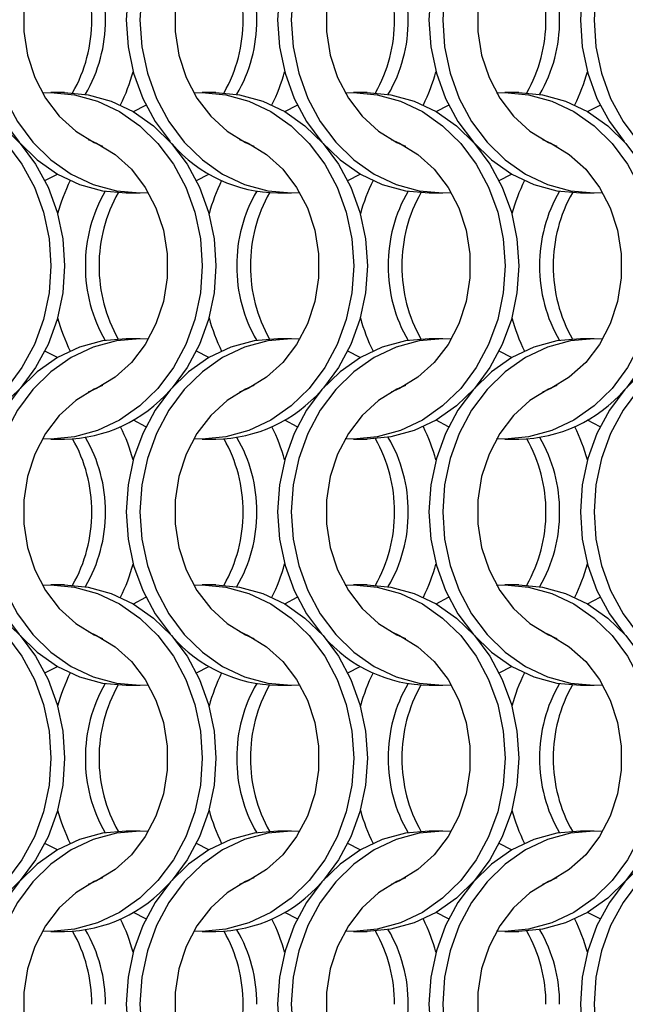
# Model space of a CAD drawing. Units: millimetres. Extents: x 82 to 3113, y 47 to 1963.
# Drawn here: x 1064 to 1114, y 1044 to 1124 of the extents above; entities that cross this region are included whole.
import ezdxf

# ---------------------------------------------------------------- set-up
doc = ezdxf.new("R2010")
doc.units = ezdxf.units.MM
doc.header["$LTSCALE"] = 7.5

msp = doc.modelspace()

# ---------------------------------------------------------------- linework, layer by layer
at = {"color": 7, "linetype": 'Continuous', "lineweight": 25}
for p, q in [((1068.051, 1117.814), (1066.936, 1117.814)), ((1080.351, 1117.814), (1079.236, 1117.814)), ((1092.651, 1117.814), (1091.536, 1117.814)), ((1104.951, 1117.814), (1103.836, 1117.814)), ((1073.075, 1109.664), (1074.19, 1109.664)), ((1085.375, 1109.664), (1086.49, 1109.664)), ((1097.675, 1109.664), (1098.79, 1109.664)), ((1109.975, 1109.664), (1111.09, 1109.664)), ((1074.19, 1097.814), (1073.075, 1097.814)), ((1086.49, 1097.814), (1085.375, 1097.814)), ((1098.79, 1097.814), (1097.675, 1097.814)), ((1111.09, 1097.814), (1109.975, 1097.814)), ((1066.936, 1089.664), (1068.051, 1089.664)), ((1079.236, 1089.664), (1080.351, 1089.664)), ((1091.536, 1089.664), (1092.651, 1089.664)), ((1103.836, 1089.664), (1104.951, 1089.664)), ((1068.051, 1077.814), (1066.936, 1077.814)), ((1080.351, 1077.814), (1079.236, 1077.814)), ((1092.651, 1077.814), (1091.536, 1077.814)), ((1104.951, 1077.814), (1103.836, 1077.814)), ((1073.075, 1069.664), (1074.19, 1069.664)), ((1085.375, 1069.664), (1086.49, 1069.664)), ((1097.675, 1069.664), (1098.79, 1069.664)), ((1109.975, 1069.664), (1111.09, 1069.664)), ((1074.19, 1057.814), (1073.075, 1057.814)), ((1086.49, 1057.814), (1085.375, 1057.814)), ((1098.79, 1057.814), (1097.675, 1057.814)), ((1111.09, 1057.814), (1109.975, 1057.814)), ((1066.936, 1049.664), (1068.051, 1049.664)), ((1079.236, 1049.664), (1080.351, 1049.664)), ((1091.536, 1049.664), (1092.651, 1049.664)), ((1103.836, 1049.664), (1104.951, 1049.664))]:
    msp.add_line(p, q, dxfattribs=at)
at = {"color": 7, "linetype": 'Continuous', "lineweight": 25, "flags": 128}
for points in [[(1073.075, 1137.814), (1071.15, 1137.641), (1069.271, 1137.125), (1067.487, 1136.28), (1065.84, 1135.126), (1064.371, 1133.691), (1063.116, 1132.012), (1062.107, 1130.129), (1061.367, 1128.088), (1060.917, 1125.941), (1060.765, 1123.739), (1060.917, 1121.537), (1061.367, 1119.389), (1062.107, 1117.349), (1063.116, 1115.466), (1064.371, 1113.786), (1065.84, 1112.352), (1067.487, 1111.198), (1069.271, 1110.353), (1071.15, 1109.837), (1073.075, 1109.664)], [(1074.873, 1137.792), (1074.19, 1137.814), (1072.265, 1137.641), (1070.386, 1137.125), (1068.602, 1136.28), (1066.955, 1135.126), (1065.486, 1133.691), (1064.231, 1132.012), (1063.222, 1130.129), (1062.483, 1128.088), (1062.032, 1125.941), (1061.88, 1123.739), (1062.032, 1121.537), (1062.483, 1119.389), (1063.222, 1117.349), (1064.231, 1115.466), (1065.486, 1113.786), (1066.955, 1112.352), (1068.602, 1111.198), (1070.386, 1110.353), (1072.265, 1109.837), (1074.19, 1109.664), (1074.873, 1109.685)], [(1085.375, 1137.814), (1083.45, 1137.641), (1081.571, 1137.125), (1079.787, 1136.28), (1078.139, 1135.126), (1076.671, 1133.691), (1075.416, 1132.012), (1074.407, 1130.129), (1073.668, 1128.088), (1073.217, 1125.941), (1073.065, 1123.739), (1073.217, 1121.537), (1073.668, 1119.389), (1074.407, 1117.349), (1075.416, 1115.466), (1076.629, 1113.834)], [(1087.173, 1137.792), (1086.49, 1137.814), (1084.565, 1137.641), (1082.686, 1137.125), (1080.902, 1136.28), (1079.255, 1135.126), (1077.786, 1133.691), (1076.531, 1132.012), (1075.522, 1130.129), (1074.783, 1128.088), (1074.332, 1125.941), (1074.18, 1123.739), (1074.332, 1121.537), (1074.783, 1119.389), (1075.522, 1117.349), (1076.531, 1115.466), (1077.786, 1113.786), (1079.255, 1112.352), (1080.902, 1111.198), (1082.686, 1110.353), (1084.565, 1109.837), (1086.49, 1109.664), (1087.173, 1109.685)], [(1097.675, 1137.814), (1095.75, 1137.641), (1093.871, 1137.125), (1092.087, 1136.28), (1090.439, 1135.126), (1088.971, 1133.691), (1087.716, 1132.012), (1086.707, 1130.129), (1085.968, 1128.088), (1085.517, 1125.941), (1085.365, 1123.739), (1085.517, 1121.537), (1085.968, 1119.389), (1086.707, 1117.349), (1087.716, 1115.466), (1088.971, 1113.786), (1090.439, 1112.352), (1092.087, 1111.198), (1093.871, 1110.353), (1095.75, 1109.837), (1097.675, 1109.664)], [(1099.473, 1137.792), (1098.79, 1137.814), (1096.865, 1137.641), (1094.986, 1137.125), (1093.202, 1136.28), (1091.555, 1135.126), (1090.086, 1133.691), (1088.831, 1132.012), (1087.822, 1130.129), (1087.083, 1128.088), (1086.632, 1125.941), (1086.48, 1123.739), (1086.632, 1121.537), (1087.083, 1119.389), (1087.822, 1117.349), (1088.831, 1115.466), (1090.086, 1113.786), (1091.555, 1112.352), (1093.202, 1111.198), (1094.986, 1110.353), (1096.865, 1109.837), (1098.79, 1109.664), (1099.473, 1109.685)], [(1109.975, 1137.814), (1108.05, 1137.641), (1106.171, 1137.125), (1104.387, 1136.28), (1102.739, 1135.126), (1101.271, 1133.691), (1100.016, 1132.012), (1099.007, 1130.129), (1098.268, 1128.088), (1097.817, 1125.941), (1097.665, 1123.739), (1097.817, 1121.537), (1098.268, 1119.389), (1099.007, 1117.349), (1100.016, 1115.466), (1101.271, 1113.786), (1102.739, 1112.352), (1104.387, 1111.198), (1106.171, 1110.353), (1108.05, 1109.837), (1109.975, 1109.664)], [(1111.773, 1137.792), (1111.09, 1137.814), (1109.165, 1137.641), (1107.286, 1137.125), (1105.502, 1136.28), (1103.855, 1135.126), (1102.386, 1133.691), (1101.131, 1132.012), (1100.122, 1130.129), (1099.383, 1128.088), (1098.932, 1125.941), (1098.78, 1123.739), (1098.932, 1121.537), (1099.383, 1119.389), (1100.122, 1117.349), (1101.131, 1115.466), (1102.386, 1113.786), (1103.855, 1112.352), (1105.502, 1111.198), (1107.286, 1110.353), (1109.165, 1109.837), (1111.09, 1109.664), (1111.773, 1109.685)], [(1122.275, 1137.814), (1120.349, 1137.641), (1118.471, 1137.125), (1116.687, 1136.28), (1115.04, 1135.126), (1113.571, 1133.691), (1112.316, 1132.012), (1111.307, 1130.129), (1110.567, 1128.088), (1110.117, 1125.941), (1109.965, 1123.739), (1110.117, 1121.537), (1110.567, 1119.389), (1111.307, 1117.349), (1112.316, 1115.466), (1113.529, 1113.834)], [(1124.073, 1137.792), (1123.39, 1137.814), (1121.465, 1137.641), (1119.586, 1137.125), (1117.802, 1136.28), (1116.155, 1135.126), (1114.686, 1133.691), (1113.431, 1132.012), (1112.422, 1130.129), (1111.683, 1128.088), (1111.232, 1125.941), (1111.08, 1123.739), (1111.232, 1121.537), (1111.683, 1119.389), (1112.422, 1117.349), (1113.431, 1115.466), (1114.686, 1113.786), (1116.155, 1112.352), (1117.802, 1111.198), (1119.586, 1110.353), (1121.465, 1109.837), (1123.39, 1109.664), (1124.073, 1109.685)], [(1071.148, 1134.016), (1070.461, 1133.716), (1068.963, 1132.794), (1067.632, 1131.581), (1066.513, 1130.116), (1065.64, 1128.446), (1065.043, 1126.625), (1064.739, 1124.711), (1064.739, 1122.766), (1065.043, 1120.852), (1065.64, 1119.031), (1066.513, 1117.361), (1067.632, 1115.896), (1068.963, 1114.684), (1070.461, 1113.762), (1071.148, 1113.462)], [(1083.448, 1134.016), (1082.761, 1133.716), (1081.263, 1132.794), (1079.932, 1131.581), (1078.813, 1130.116), (1077.941, 1128.446), (1077.343, 1126.625), (1077.039, 1124.711), (1077.039, 1122.766), (1077.343, 1120.852), (1077.941, 1119.031), (1078.813, 1117.361), (1079.932, 1115.896), (1081.263, 1114.684), (1082.761, 1113.762), (1083.448, 1113.462)], [(1095.748, 1134.016), (1095.061, 1133.716), (1093.563, 1132.794), (1092.232, 1131.581), (1091.113, 1130.116), (1090.24, 1128.446), (1089.643, 1126.625), (1089.339, 1124.711), (1089.339, 1122.766), (1089.643, 1120.852), (1090.24, 1119.031), (1091.113, 1117.361), (1092.232, 1115.896), (1093.563, 1114.684), (1095.061, 1113.762), (1095.748, 1113.462)], [(1108.048, 1134.016), (1107.361, 1133.716), (1105.863, 1132.794), (1104.532, 1131.581), (1103.413, 1130.116), (1102.54, 1128.446), (1101.943, 1126.625), (1101.639, 1124.711), (1101.639, 1122.766), (1101.943, 1120.852), (1102.54, 1119.031), (1103.413, 1117.361), (1104.532, 1115.896), (1105.863, 1114.684), (1107.361, 1113.762), (1108.048, 1113.462)], [(1053.953, 1117.792), (1054.636, 1117.814), (1056.562, 1117.641), (1058.44, 1117.125), (1060.225, 1116.28), (1061.872, 1115.126), (1063.341, 1113.691), (1064.595, 1112.012), (1065.604, 1110.129), (1066.344, 1108.088), (1066.795, 1105.941), (1066.946, 1103.739), (1066.795, 1101.537), (1066.344, 1099.389), (1065.604, 1097.349), (1064.595, 1095.466), (1063.341, 1093.786), (1061.872, 1092.352), (1060.225, 1091.198), (1058.44, 1090.353), (1056.562, 1089.837), (1054.636, 1089.664), (1053.953, 1089.685)], [(1055.751, 1117.814), (1057.677, 1117.641), (1059.555, 1117.125), (1061.34, 1116.28), (1062.987, 1115.126), (1064.456, 1113.691), (1065.71, 1112.012), (1066.72, 1110.129), (1067.459, 1108.088), (1067.91, 1105.941), (1068.061, 1103.739), (1067.91, 1101.537), (1067.459, 1099.389), (1066.72, 1097.349), (1065.71, 1095.466), (1064.456, 1093.786), (1062.987, 1092.352), (1061.34, 1091.198), (1059.555, 1090.353), (1057.677, 1089.837), (1055.751, 1089.664)], [(1066.253, 1117.792), (1066.936, 1117.814), (1068.862, 1117.641), (1070.74, 1117.125), (1072.525, 1116.28), (1074.172, 1115.126), (1075.641, 1113.691), (1076.895, 1112.012), (1077.904, 1110.129), (1078.644, 1108.088), (1079.095, 1105.941), (1079.246, 1103.739), (1079.095, 1101.537), (1078.644, 1099.389), (1077.904, 1097.349), (1076.895, 1095.466), (1075.641, 1093.786), (1074.172, 1092.352), (1072.525, 1091.198), (1070.74, 1090.353), (1068.862, 1089.837), (1066.936, 1089.664), (1066.253, 1089.685)], [(1068.051, 1117.814), (1069.977, 1117.641), (1071.855, 1117.125), (1073.64, 1116.28), (1075.287, 1115.126), (1076.756, 1113.691), (1078.01, 1112.012), (1079.02, 1110.129), (1079.759, 1108.088), (1080.21, 1105.941), (1080.361, 1103.739), (1080.21, 1101.537), (1079.759, 1099.389), (1079.02, 1097.349), (1078.01, 1095.466), (1076.797, 1093.834)], [(1078.553, 1117.792), (1079.236, 1117.814), (1081.162, 1117.641), (1083.04, 1117.125), (1084.825, 1116.28), (1086.472, 1115.126), (1087.941, 1113.691), (1089.195, 1112.012), (1090.204, 1110.129), (1090.944, 1108.088), (1091.395, 1105.941), (1091.546, 1103.739), (1091.395, 1101.537), (1090.944, 1099.389), (1090.204, 1097.349), (1089.195, 1095.466), (1087.941, 1093.786), (1086.472, 1092.352), (1084.825, 1091.198), (1083.04, 1090.353), (1081.162, 1089.837), (1079.236, 1089.664), (1078.553, 1089.685)], [(1080.351, 1117.814), (1082.277, 1117.641), (1084.155, 1117.125), (1085.94, 1116.28), (1087.587, 1115.126), (1089.056, 1113.691), (1090.31, 1112.012), (1091.319, 1110.129), (1092.059, 1108.088), (1092.51, 1105.941), (1092.661, 1103.739), (1092.51, 1101.537), (1092.059, 1099.389), (1091.319, 1097.349), (1090.31, 1095.466), (1089.097, 1093.834)], [(1090.853, 1117.792), (1091.536, 1117.814), (1093.462, 1117.641), (1095.34, 1117.125), (1097.125, 1116.28), (1098.772, 1115.126), (1100.241, 1113.691), (1101.495, 1112.012), (1102.504, 1110.129), (1103.244, 1108.088), (1103.695, 1105.941), (1103.846, 1103.739), (1103.695, 1101.537), (1103.244, 1099.389), (1102.504, 1097.349), (1101.495, 1095.466), (1100.241, 1093.786), (1098.772, 1092.352), (1097.125, 1091.198), (1095.34, 1090.353), (1093.462, 1089.837), (1091.536, 1089.664), (1090.853, 1089.685)], [(1092.651, 1117.814), (1094.577, 1117.641), (1096.455, 1117.125), (1098.24, 1116.28), (1099.887, 1115.126), (1101.356, 1113.691), (1102.61, 1112.012), (1103.619, 1110.129), (1104.359, 1108.088), (1104.81, 1105.941), (1104.961, 1103.739), (1104.81, 1101.537), (1104.359, 1099.389), (1103.619, 1097.349), (1102.61, 1095.466), (1101.356, 1093.786), (1099.887, 1092.352), (1098.24, 1091.198), (1096.455, 1090.353), (1094.577, 1089.837), (1092.651, 1089.664)], [(1103.153, 1117.792), (1103.836, 1117.814), (1105.762, 1117.641), (1107.64, 1117.125), (1109.425, 1116.28), (1111.072, 1115.126), (1112.541, 1113.691), (1113.795, 1112.012), (1114.804, 1110.129), (1115.544, 1108.088), (1115.995, 1105.941), (1116.146, 1103.739), (1115.995, 1101.537), (1115.544, 1099.389), (1114.804, 1097.349), (1113.795, 1095.466), (1112.541, 1093.786), (1111.072, 1092.352), (1109.425, 1091.198), (1107.64, 1090.353), (1105.762, 1089.837), (1103.836, 1089.664), (1103.153, 1089.685)], [(1104.951, 1117.814), (1106.877, 1117.641), (1108.755, 1117.125), (1110.54, 1116.28), (1112.187, 1115.126), (1113.656, 1113.691), (1114.91, 1112.012), (1115.92, 1110.129), (1116.659, 1108.088), (1117.11, 1105.941), (1117.261, 1103.739), (1117.11, 1101.537), (1116.659, 1099.389), (1115.92, 1097.349), (1114.91, 1095.466), (1113.697, 1093.834)], [(1073.643, 1116.278), (1073.647, 1116.28), (1074.662, 1116.806)], [(1085.943, 1116.278), (1085.947, 1116.28), (1086.962, 1116.806)], [(1098.243, 1116.278), (1098.247, 1116.28), (1099.262, 1116.806)], [(1110.543, 1116.278), (1110.547, 1116.28), (1111.562, 1116.806)], [(1069.979, 1114.016), (1070.666, 1113.716), (1072.164, 1112.794), (1073.494, 1111.581), (1074.613, 1110.116), (1075.486, 1108.446), (1076.084, 1106.625), (1076.387, 1104.711), (1076.387, 1102.766), (1076.084, 1100.852), (1075.486, 1099.031), (1074.613, 1097.361), (1073.494, 1095.896), (1072.164, 1094.684), (1070.666, 1093.762), (1069.979, 1093.462)], [(1082.279, 1114.016), (1082.966, 1113.716), (1084.464, 1112.794), (1085.794, 1111.581), (1086.913, 1110.116), (1087.786, 1108.446), (1088.384, 1106.625), (1088.687, 1104.711), (1088.687, 1102.766), (1088.384, 1100.852), (1087.786, 1099.031), (1086.913, 1097.361), (1085.794, 1095.896), (1084.464, 1094.684), (1082.966, 1093.762), (1082.279, 1093.462)], [(1094.579, 1114.016), (1095.266, 1113.716), (1096.764, 1112.794), (1098.094, 1111.581), (1099.213, 1110.116), (1100.086, 1108.446), (1100.684, 1106.625), (1100.987, 1104.711), (1100.987, 1102.766), (1100.684, 1100.852), (1100.086, 1099.031), (1099.213, 1097.361), (1098.094, 1095.896), (1096.764, 1094.684), (1095.266, 1093.762), (1094.579, 1093.462)], [(1106.879, 1114.016), (1107.566, 1113.716), (1109.064, 1112.794), (1110.394, 1111.581), (1111.513, 1110.116), (1112.386, 1108.446), (1112.984, 1106.625), (1113.287, 1104.711), (1113.287, 1102.766), (1112.984, 1100.852), (1112.386, 1099.031), (1111.513, 1097.361), (1110.394, 1095.896), (1109.064, 1094.684), (1107.566, 1093.762), (1106.879, 1093.462)], [(1066.464, 1110.671), (1067.479, 1111.198), (1067.483, 1111.2)], [(1078.764, 1110.671), (1079.779, 1111.198), (1079.783, 1111.2)], [(1091.064, 1110.671), (1092.079, 1111.198), (1092.083, 1111.2)], [(1103.364, 1110.671), (1104.379, 1111.198), (1104.383, 1111.2)], [(1073.075, 1097.814), (1071.15, 1097.641), (1069.271, 1097.125), (1067.487, 1096.28), (1065.84, 1095.126), (1064.371, 1093.691), (1063.116, 1092.012), (1062.107, 1090.129), (1061.367, 1088.088), (1060.917, 1085.941), (1060.765, 1083.739), (1060.917, 1081.537), (1061.367, 1079.389), (1062.107, 1077.349), (1063.116, 1075.466), (1064.371, 1073.786), (1065.84, 1072.352), (1067.487, 1071.198), (1069.271, 1070.353), (1071.15, 1069.837), (1073.075, 1069.664)], [(1074.873, 1097.792), (1074.19, 1097.814), (1072.265, 1097.641), (1070.386, 1097.125), (1068.602, 1096.28), (1066.955, 1095.126), (1065.486, 1093.691), (1064.231, 1092.012), (1063.222, 1090.129), (1062.483, 1088.088), (1062.032, 1085.941), (1061.88, 1083.739), (1062.032, 1081.537), (1062.483, 1079.389), (1063.222, 1077.349), (1064.231, 1075.466), (1065.486, 1073.786), (1066.955, 1072.352), (1068.602, 1071.198), (1070.386, 1070.353), (1072.265, 1069.837), (1074.19, 1069.664), (1074.873, 1069.685)], [(1085.375, 1097.814), (1083.45, 1097.641), (1081.571, 1097.125), (1079.787, 1096.28), (1078.139, 1095.126), (1076.671, 1093.691), (1075.416, 1092.012), (1074.407, 1090.129), (1073.668, 1088.088), (1073.217, 1085.941), (1073.065, 1083.739), (1073.217, 1081.537), (1073.668, 1079.389), (1074.407, 1077.349), (1075.416, 1075.466), (1076.629, 1073.834)], [(1087.173, 1097.792), (1086.49, 1097.814), (1084.565, 1097.641), (1082.686, 1097.125), (1080.902, 1096.28), (1079.255, 1095.126), (1077.786, 1093.691), (1076.531, 1092.012), (1075.522, 1090.129), (1074.783, 1088.088), (1074.332, 1085.941), (1074.18, 1083.739), (1074.332, 1081.537), (1074.783, 1079.389), (1075.522, 1077.349), (1076.531, 1075.466), (1077.786, 1073.786), (1079.255, 1072.352), (1080.902, 1071.198), (1082.686, 1070.353), (1084.565, 1069.837), (1086.49, 1069.664), (1087.173, 1069.685)], [(1097.675, 1097.814), (1095.75, 1097.641), (1093.871, 1097.125), (1092.087, 1096.28), (1090.439, 1095.126), (1088.971, 1093.691), (1087.716, 1092.012), (1086.707, 1090.129), (1085.968, 1088.088), (1085.517, 1085.941), (1085.365, 1083.739), (1085.517, 1081.537), (1085.968, 1079.389), (1086.707, 1077.349), (1087.716, 1075.466), (1088.929, 1073.834)], [(1099.473, 1097.792), (1098.79, 1097.814), (1096.865, 1097.641), (1094.986, 1097.125), (1093.202, 1096.28), (1091.555, 1095.126), (1090.086, 1093.691), (1088.831, 1092.012), (1087.822, 1090.129), (1087.083, 1088.088), (1086.632, 1085.941), (1086.48, 1083.739), (1086.632, 1081.537), (1087.083, 1079.389), (1087.822, 1077.349), (1088.831, 1075.466), (1090.086, 1073.786), (1091.555, 1072.352), (1093.202, 1071.198), (1094.986, 1070.353), (1096.865, 1069.837), (1098.79, 1069.664), (1099.473, 1069.685)], [(1109.975, 1097.814), (1108.05, 1097.641), (1106.171, 1097.125), (1104.387, 1096.28), (1102.739, 1095.126), (1101.271, 1093.691), (1100.016, 1092.012), (1099.007, 1090.129), (1098.268, 1088.088), (1097.817, 1085.941), (1097.665, 1083.739), (1097.817, 1081.537), (1098.268, 1079.389), (1099.007, 1077.349), (1100.016, 1075.466), (1101.271, 1073.786), (1102.739, 1072.352), (1104.387, 1071.198), (1106.171, 1070.353), (1108.05, 1069.837), (1109.975, 1069.664)], [(1111.773, 1097.792), (1111.09, 1097.814), (1109.165, 1097.641), (1107.286, 1097.125), (1105.502, 1096.28), (1103.855, 1095.126), (1102.386, 1093.691), (1101.131, 1092.012), (1100.122, 1090.129), (1099.383, 1088.088), (1098.932, 1085.941), (1098.78, 1083.739), (1098.932, 1081.537), (1099.383, 1079.389), (1100.122, 1077.349), (1101.131, 1075.466), (1102.386, 1073.786), (1103.855, 1072.352), (1105.502, 1071.198), (1107.286, 1070.353), (1109.165, 1069.837), (1111.09, 1069.664), (1111.773, 1069.685)], [(1122.275, 1097.814), (1120.349, 1097.641), (1118.471, 1097.125), (1116.687, 1096.28), (1115.04, 1095.126), (1113.571, 1093.691), (1112.316, 1092.012), (1111.307, 1090.129), (1110.567, 1088.088), (1110.117, 1085.941), (1109.965, 1083.739), (1110.117, 1081.537), (1110.567, 1079.389), (1111.307, 1077.349), (1112.316, 1075.466), (1113.529, 1073.834)], [(1124.073, 1097.792), (1123.39, 1097.814), (1121.465, 1097.641), (1119.586, 1097.125), (1117.802, 1096.28), (1116.155, 1095.126), (1114.686, 1093.691), (1113.431, 1092.012), (1112.422, 1090.129), (1111.683, 1088.088), (1111.232, 1085.941), (1111.08, 1083.739), (1111.232, 1081.537), (1111.683, 1079.389), (1112.422, 1077.349), (1113.431, 1075.466), (1114.686, 1073.786), (1116.155, 1072.352), (1117.802, 1071.198), (1119.586, 1070.353), (1121.465, 1069.837), (1123.39, 1069.664), (1124.073, 1069.685)], [(1067.483, 1096.278), (1067.479, 1096.28), (1066.464, 1096.806)], [(1079.783, 1096.278), (1079.779, 1096.28), (1078.764, 1096.806)], [(1092.083, 1096.278), (1092.079, 1096.28), (1091.064, 1096.806)], [(1104.383, 1096.278), (1104.379, 1096.28), (1103.364, 1096.806)], [(1071.148, 1094.016), (1070.461, 1093.716), (1068.963, 1092.794), (1067.632, 1091.581), (1066.513, 1090.116), (1065.64, 1088.446), (1065.043, 1086.625), (1064.739, 1084.711), (1064.739, 1082.766), (1065.043, 1080.852), (1065.64, 1079.031), (1066.513, 1077.361), (1067.632, 1075.896), (1068.963, 1074.684), (1070.461, 1073.762), (1071.148, 1073.462)], [(1083.448, 1094.016), (1082.761, 1093.716), (1081.263, 1092.794), (1079.932, 1091.581), (1078.813, 1090.116), (1077.941, 1088.446), (1077.343, 1086.625), (1077.039, 1084.711), (1077.039, 1082.766), (1077.343, 1080.852), (1077.941, 1079.031), (1078.813, 1077.361), (1079.932, 1075.896), (1081.263, 1074.684), (1082.761, 1073.762), (1083.448, 1073.462)], [(1095.748, 1094.016), (1095.061, 1093.716), (1093.563, 1092.794), (1092.232, 1091.581), (1091.113, 1090.116), (1090.24, 1088.446), (1089.643, 1086.625), (1089.339, 1084.711), (1089.339, 1082.766), (1089.643, 1080.852), (1090.24, 1079.031), (1091.113, 1077.361), (1092.232, 1075.896), (1093.563, 1074.684), (1095.061, 1073.762), (1095.748, 1073.462)], [(1108.048, 1094.016), (1107.361, 1093.716), (1105.863, 1092.794), (1104.532, 1091.581), (1103.413, 1090.116), (1102.54, 1088.446), (1101.943, 1086.625), (1101.639, 1084.711), (1101.639, 1082.766), (1101.943, 1080.852), (1102.54, 1079.031), (1103.413, 1077.361), (1104.532, 1075.896), (1105.863, 1074.684), (1107.361, 1073.762), (1108.048, 1073.462)], [(1074.662, 1090.671), (1073.647, 1091.198), (1073.643, 1091.2)], [(1086.962, 1090.671), (1085.947, 1091.198), (1085.943, 1091.2)], [(1099.262, 1090.671), (1098.247, 1091.198), (1098.243, 1091.2)], [(1111.562, 1090.671), (1110.547, 1091.198), (1110.543, 1091.2)], [(1053.953, 1077.792), (1054.636, 1077.814), (1056.562, 1077.64), (1058.44, 1077.125), (1060.225, 1076.28), (1061.872, 1075.126), (1063.341, 1073.691), (1064.595, 1072.012), (1065.604, 1070.129), (1066.344, 1068.088), (1066.795, 1065.941), (1066.946, 1063.739), (1066.795, 1061.537), (1066.344, 1059.389), (1065.604, 1057.349), (1064.595, 1055.466), (1063.341, 1053.786), (1061.872, 1052.352), (1060.225, 1051.198), (1058.44, 1050.353), (1056.562, 1049.837), (1054.636, 1049.664), (1053.953, 1049.685)], [(1055.751, 1077.814), (1057.677, 1077.64), (1059.555, 1077.125), (1061.34, 1076.28), (1062.987, 1075.126), (1064.456, 1073.691), (1065.71, 1072.012), (1066.72, 1070.129), (1067.459, 1068.088), (1067.91, 1065.941), (1068.061, 1063.739), (1067.91, 1061.537), (1067.459, 1059.389), (1066.72, 1057.349), (1065.71, 1055.466), (1064.456, 1053.786), (1062.987, 1052.352), (1061.34, 1051.198), (1059.555, 1050.353), (1057.677, 1049.837), (1055.751, 1049.664)], [(1066.253, 1077.792), (1066.936, 1077.814), (1068.862, 1077.64), (1070.74, 1077.125), (1072.525, 1076.28), (1074.172, 1075.126), (1075.641, 1073.691), (1076.895, 1072.012), (1077.904, 1070.129), (1078.644, 1068.088), (1079.095, 1065.941), (1079.246, 1063.739), (1079.095, 1061.537), (1078.644, 1059.389), (1077.904, 1057.349), (1076.895, 1055.466), (1075.641, 1053.786), (1074.172, 1052.352), (1072.525, 1051.198), (1070.74, 1050.353), (1068.862, 1049.837), (1066.936, 1049.664), (1066.253, 1049.685)], [(1068.051, 1077.814), (1069.977, 1077.64), (1071.855, 1077.125), (1073.64, 1076.28), (1075.287, 1075.126), (1076.756, 1073.691), (1078.01, 1072.012), (1079.02, 1070.129), (1079.759, 1068.088), (1080.21, 1065.941), (1080.361, 1063.739), (1080.21, 1061.537), (1079.759, 1059.389), (1079.02, 1057.349), (1078.01, 1055.466), (1076.797, 1053.834)], [(1078.553, 1077.792), (1079.236, 1077.814), (1081.162, 1077.64), (1083.04, 1077.125), (1084.825, 1076.28), (1086.472, 1075.126), (1087.941, 1073.691), (1089.195, 1072.012), (1090.204, 1070.129), (1090.944, 1068.088), (1091.395, 1065.941), (1091.546, 1063.739), (1091.395, 1061.537), (1090.944, 1059.389), (1090.204, 1057.349), (1089.195, 1055.466), (1087.941, 1053.786), (1086.472, 1052.352), (1084.825, 1051.198), (1083.04, 1050.353), (1081.162, 1049.837), (1079.236, 1049.664), (1078.553, 1049.685)], [(1080.351, 1077.814), (1082.277, 1077.64), (1084.155, 1077.125), (1085.94, 1076.28), (1087.587, 1075.126), (1089.056, 1073.691), (1090.31, 1072.012), (1091.319, 1070.129), (1092.059, 1068.088), (1092.51, 1065.941), (1092.661, 1063.739), (1092.51, 1061.537), (1092.059, 1059.389), (1091.319, 1057.349), (1090.31, 1055.466), (1089.097, 1053.834)], [(1090.853, 1077.792), (1091.536, 1077.814), (1093.462, 1077.64), (1095.34, 1077.125), (1097.125, 1076.28), (1098.772, 1075.126), (1100.241, 1073.691), (1101.495, 1072.012), (1102.504, 1070.129), (1103.244, 1068.088), (1103.695, 1065.941), (1103.846, 1063.739), (1103.695, 1061.537), (1103.244, 1059.389), (1102.504, 1057.349), (1101.495, 1055.466), (1100.241, 1053.786), (1098.772, 1052.352), (1097.125, 1051.198), (1095.34, 1050.353), (1093.462, 1049.837), (1091.536, 1049.664), (1090.853, 1049.685)], [(1092.651, 1077.814), (1094.577, 1077.64), (1096.455, 1077.125), (1098.24, 1076.28), (1099.887, 1075.126), (1101.356, 1073.691), (1102.61, 1072.012), (1103.619, 1070.129), (1104.359, 1068.088), (1104.81, 1065.941), (1104.961, 1063.739), (1104.81, 1061.537), (1104.359, 1059.389), (1103.619, 1057.349), (1102.61, 1055.466), (1101.356, 1053.786), (1099.887, 1052.352), (1098.24, 1051.198), (1096.455, 1050.353), (1094.577, 1049.837), (1092.651, 1049.664)], [(1103.153, 1077.792), (1103.836, 1077.814), (1105.762, 1077.64), (1107.64, 1077.125), (1109.425, 1076.28), (1111.072, 1075.126), (1112.541, 1073.691), (1113.795, 1072.012), (1114.804, 1070.129), (1115.544, 1068.088), (1115.995, 1065.941), (1116.146, 1063.739), (1115.995, 1061.537), (1115.544, 1059.389), (1114.804, 1057.349), (1113.795, 1055.466), (1112.541, 1053.786), (1111.072, 1052.352), (1109.425, 1051.198), (1107.64, 1050.353), (1105.762, 1049.837), (1103.836, 1049.664), (1103.153, 1049.685)], [(1104.951, 1077.814), (1106.877, 1077.64), (1108.755, 1077.125), (1110.54, 1076.28), (1112.187, 1075.126), (1113.656, 1073.691), (1114.91, 1072.012), (1115.92, 1070.129), (1116.659, 1068.088), (1117.11, 1065.941), (1117.261, 1063.739), (1117.11, 1061.537), (1116.659, 1059.389), (1115.92, 1057.349), (1114.91, 1055.466), (1113.656, 1053.786), (1112.187, 1052.352), (1110.54, 1051.198), (1108.755, 1050.353), (1106.877, 1049.837), (1104.951, 1049.664)], [(1073.643, 1076.278), (1073.647, 1076.28), (1074.662, 1076.806)], [(1085.943, 1076.278), (1085.947, 1076.28), (1086.962, 1076.806)], [(1098.243, 1076.278), (1098.247, 1076.28), (1099.262, 1076.806)], [(1110.543, 1076.278), (1110.547, 1076.28), (1111.562, 1076.806)], [(1069.979, 1074.016), (1070.666, 1073.716), (1072.164, 1072.794), (1073.494, 1071.581), (1074.613, 1070.116), (1075.486, 1068.446), (1076.084, 1066.625), (1076.387, 1064.711), (1076.387, 1062.766), (1076.084, 1060.852), (1075.486, 1059.031), (1074.613, 1057.361), (1073.494, 1055.896), (1072.164, 1054.684), (1070.666, 1053.762), (1069.979, 1053.462)], [(1082.279, 1074.016), (1082.966, 1073.716), (1084.464, 1072.794), (1085.794, 1071.581), (1086.913, 1070.116), (1087.786, 1068.446), (1088.384, 1066.625), (1088.687, 1064.711), (1088.687, 1062.766), (1088.384, 1060.852), (1087.786, 1059.031), (1086.913, 1057.361), (1085.794, 1055.896), (1084.464, 1054.684), (1082.966, 1053.762), (1082.279, 1053.462)], [(1094.579, 1074.016), (1095.266, 1073.716), (1096.764, 1072.794), (1098.094, 1071.581), (1099.213, 1070.116), (1100.086, 1068.446), (1100.684, 1066.625), (1100.987, 1064.711), (1100.987, 1062.766), (1100.684, 1060.852), (1100.086, 1059.031), (1099.213, 1057.361), (1098.094, 1055.896), (1096.764, 1054.684), (1095.266, 1053.762), (1094.579, 1053.462)], [(1106.879, 1074.016), (1107.566, 1073.716), (1109.064, 1072.794), (1110.394, 1071.581), (1111.513, 1070.116), (1112.386, 1068.446), (1112.984, 1066.625), (1113.287, 1064.711), (1113.287, 1062.766), (1112.984, 1060.852), (1112.386, 1059.031), (1111.513, 1057.361), (1110.394, 1055.896), (1109.064, 1054.684), (1107.566, 1053.762), (1106.879, 1053.462)], [(1066.464, 1070.671), (1067.479, 1071.198), (1067.483, 1071.2)], [(1078.764, 1070.671), (1079.779, 1071.198), (1079.783, 1071.2)], [(1091.064, 1070.671), (1092.079, 1071.198), (1092.083, 1071.2)], [(1103.364, 1070.671), (1104.379, 1071.198), (1104.383, 1071.2)], [(1073.075, 1057.814), (1071.15, 1057.641), (1069.271, 1057.125), (1067.487, 1056.28), (1065.84, 1055.126), (1064.371, 1053.691), (1063.116, 1052.012), (1062.107, 1050.129), (1061.367, 1048.088), (1060.917, 1045.941), (1060.765, 1043.739), (1060.917, 1041.537), (1061.367, 1039.389), (1062.107, 1037.349), (1063.116, 1035.466), (1064.371, 1033.786), (1065.84, 1032.352), (1067.487, 1031.198), (1069.271, 1030.353), (1071.15, 1029.837), (1073.075, 1029.664)], [(1074.873, 1057.792), (1074.19, 1057.814), (1072.265, 1057.641), (1070.386, 1057.125), (1068.602, 1056.28), (1066.955, 1055.126), (1065.486, 1053.691), (1064.231, 1052.012), (1063.222, 1050.129), (1062.483, 1048.088), (1062.032, 1045.941), (1061.88, 1043.739), (1062.032, 1041.537), (1062.483, 1039.389), (1063.222, 1037.349), (1064.231, 1035.466), (1065.486, 1033.786), (1066.955, 1032.352), (1068.602, 1031.198), (1070.386, 1030.353), (1072.265, 1029.837), (1074.19, 1029.664), (1074.873, 1029.685)], [(1085.375, 1057.814), (1083.45, 1057.641), (1081.571, 1057.125), (1079.787, 1056.28), (1078.139, 1055.126), (1076.671, 1053.691), (1075.416, 1052.012), (1074.407, 1050.129), (1073.668, 1048.088), (1073.217, 1045.941), (1073.065, 1043.739), (1073.217, 1041.537), (1073.668, 1039.389), (1074.407, 1037.349), (1075.416, 1035.466), (1076.629, 1033.834)], [(1087.173, 1057.792), (1086.49, 1057.814), (1084.565, 1057.641), (1082.686, 1057.125), (1080.902, 1056.28), (1079.255, 1055.126), (1077.786, 1053.691), (1076.531, 1052.012), (1075.522, 1050.129), (1074.783, 1048.088), (1074.332, 1045.941), (1074.18, 1043.739), (1074.332, 1041.537), (1074.783, 1039.389), (1075.522, 1037.349), (1076.531, 1035.466), (1077.786, 1033.786), (1079.255, 1032.352), (1080.902, 1031.198), (1082.686, 1030.353), (1084.565, 1029.837), (1086.49, 1029.664), (1087.173, 1029.685)], [(1097.675, 1057.814), (1095.75, 1057.641), (1093.871, 1057.125), (1092.087, 1056.28), (1090.439, 1055.126), (1088.971, 1053.691), (1087.716, 1052.012), (1086.707, 1050.129), (1085.968, 1048.088), (1085.517, 1045.941), (1085.365, 1043.739), (1085.517, 1041.537), (1085.968, 1039.389), (1086.707, 1037.349), (1087.716, 1035.466), (1088.971, 1033.786), (1090.439, 1032.352), (1092.087, 1031.198), (1093.871, 1030.353), (1095.75, 1029.837), (1097.675, 1029.664)], [(1099.473, 1057.792), (1098.79, 1057.814), (1096.865, 1057.641), (1094.986, 1057.125), (1093.202, 1056.28), (1091.555, 1055.126), (1090.086, 1053.691), (1088.831, 1052.012), (1087.822, 1050.129), (1087.083, 1048.088), (1086.632, 1045.941), (1086.48, 1043.739), (1086.632, 1041.537), (1087.083, 1039.389), (1087.822, 1037.349), (1088.831, 1035.466), (1090.086, 1033.786), (1091.555, 1032.352), (1093.202, 1031.198), (1094.986, 1030.353), (1096.865, 1029.837), (1098.79, 1029.664), (1099.473, 1029.685)], [(1109.975, 1057.814), (1108.05, 1057.641), (1106.171, 1057.125), (1104.387, 1056.28), (1102.739, 1055.126), (1101.271, 1053.691), (1100.016, 1052.012), (1099.007, 1050.129), (1098.268, 1048.088), (1097.817, 1045.941), (1097.665, 1043.739), (1097.817, 1041.537), (1098.268, 1039.389), (1099.007, 1037.349), (1100.016, 1035.466), (1101.271, 1033.786), (1102.739, 1032.352), (1104.387, 1031.198), (1106.171, 1030.353), (1108.05, 1029.837), (1109.975, 1029.664)], [(1111.773, 1057.792), (1111.09, 1057.814), (1109.165, 1057.641), (1107.286, 1057.125), (1105.502, 1056.28), (1103.855, 1055.126), (1102.386, 1053.691), (1101.131, 1052.012), (1100.122, 1050.129), (1099.383, 1048.088), (1098.932, 1045.941), (1098.78, 1043.739), (1098.932, 1041.537), (1099.383, 1039.389), (1100.122, 1037.349), (1101.131, 1035.466), (1102.386, 1033.786), (1103.855, 1032.352), (1105.502, 1031.198), (1107.286, 1030.353), (1109.165, 1029.837), (1111.09, 1029.664), (1111.773, 1029.685)], [(1122.275, 1057.814), (1120.349, 1057.641), (1118.471, 1057.125), (1116.687, 1056.28), (1115.04, 1055.126), (1113.571, 1053.691), (1112.316, 1052.012), (1111.307, 1050.129), (1110.567, 1048.088), (1110.117, 1045.941), (1109.965, 1043.739), (1110.117, 1041.537), (1110.567, 1039.389), (1111.307, 1037.349), (1112.316, 1035.466), (1113.571, 1033.786), (1115.04, 1032.352), (1116.687, 1031.198), (1118.471, 1030.353), (1120.349, 1029.837), (1122.275, 1029.664)], [(1124.073, 1057.792), (1123.39, 1057.814), (1121.465, 1057.641), (1119.586, 1057.125), (1117.802, 1056.28), (1116.155, 1055.126), (1114.686, 1053.691), (1113.431, 1052.012), (1112.422, 1050.129), (1111.683, 1048.088), (1111.232, 1045.941), (1111.08, 1043.739), (1111.232, 1041.537), (1111.683, 1039.389), (1112.422, 1037.349), (1113.431, 1035.466), (1114.686, 1033.786), (1116.155, 1032.352), (1117.802, 1031.198), (1119.586, 1030.353), (1121.465, 1029.837), (1123.39, 1029.664), (1124.073, 1029.685)], [(1067.483, 1056.278), (1067.479, 1056.28), (1066.464, 1056.806)], [(1079.783, 1056.278), (1079.779, 1056.28), (1078.764, 1056.806)], [(1092.083, 1056.278), (1092.079, 1056.28), (1091.064, 1056.806)], [(1104.383, 1056.278), (1104.379, 1056.28), (1103.364, 1056.806)], [(1071.148, 1054.016), (1070.461, 1053.716), (1068.963, 1052.794), (1067.632, 1051.581), (1066.513, 1050.116), (1065.64, 1048.446), (1065.043, 1046.625), (1064.739, 1044.711), (1064.739, 1042.766), (1065.043, 1040.852), (1065.64, 1039.031), (1066.513, 1037.361), (1067.632, 1035.896), (1068.963, 1034.684), (1070.461, 1033.762), (1071.148, 1033.462)], [(1083.448, 1054.016), (1082.761, 1053.716), (1081.263, 1052.794), (1079.932, 1051.581), (1078.813, 1050.116), (1077.941, 1048.446), (1077.343, 1046.625), (1077.039, 1044.711), (1077.039, 1042.766), (1077.343, 1040.852), (1077.941, 1039.031), (1078.813, 1037.361), (1079.932, 1035.896), (1081.263, 1034.684), (1082.761, 1033.762), (1083.448, 1033.462)], [(1095.748, 1054.016), (1095.061, 1053.716), (1093.563, 1052.794), (1092.232, 1051.581), (1091.113, 1050.116), (1090.24, 1048.446), (1089.643, 1046.625), (1089.339, 1044.711), (1089.339, 1042.766), (1089.643, 1040.852), (1090.24, 1039.031), (1091.113, 1037.361), (1092.232, 1035.896), (1093.563, 1034.684), (1095.061, 1033.762), (1095.748, 1033.462)], [(1108.048, 1054.016), (1107.361, 1053.716), (1105.863, 1052.794), (1104.532, 1051.581), (1103.413, 1050.116), (1102.54, 1048.446), (1101.943, 1046.625), (1101.639, 1044.711), (1101.639, 1042.766), (1101.943, 1040.852), (1102.54, 1039.031), (1103.413, 1037.361), (1104.532, 1035.896), (1105.863, 1034.684), (1107.361, 1033.762), (1108.048, 1033.462)], [(1074.662, 1050.671), (1073.647, 1051.198), (1073.643, 1051.2)], [(1086.962, 1050.671), (1085.947, 1051.198), (1085.943, 1051.2)], [(1099.262, 1050.671), (1098.247, 1051.198), (1098.243, 1051.2)], [(1111.562, 1050.671), (1110.547, 1051.198), (1110.543, 1051.2)]]:
    msp.add_lwpolyline(points, dxfattribs=at)
at = {"color": 7, "linetype": 'Continuous', "lineweight": 25}
for centre, radius, start, end in [((1058.335, 1123.801), 11.93, 359.7027, 29.54879), ((1059.463, 1123.803), 11.917, 359.69144, 30.21581), ((1070.635, 1123.801), 11.93, 359.70272, 29.54978), ((1071.762, 1123.803), 11.918, 359.69266, 30.21458), ((1082.935, 1123.801), 11.93, 359.70268, 29.5483), ((1084.064, 1123.803), 11.916, 359.69125, 30.21747), ((1095.236, 1123.801), 11.929, 359.7019, 29.54959), ((1096.362, 1123.803), 11.918, 359.69316, 30.21507), ((1058.335, 1123.677), 11.93, 330.45066, 0.29768), ((1059.463, 1123.675), 11.917, 329.78441, 0.30831), ((1070.636, 1123.677), 11.929, 330.44967, 0.29766), ((1071.762, 1123.675), 11.918, 329.78563, 0.30709), ((1082.935, 1123.677), 11.93, 330.45114, 0.2977), ((1084.064, 1123.675), 11.916, 329.78274, 0.3085), ((1095.236, 1123.677), 11.929, 330.44986, 0.29849), ((1096.362, 1123.675), 11.918, 329.78515, 0.30659), ((1058.962, 1123.54), 15.213, 333.7595, 344.65065), ((1071.229, 1123.553), 15.249, 333.77173, 344.63738), ((1083.579, 1123.534), 15.195, 333.7541, 344.65811), ((1095.87, 1123.537), 15.205, 333.75643, 344.65371), ((1085.525, 1121.22), 11.557, 220.96168, 269.25995), ((1082.188, 1103.928), 15.239, 153.76857, 164.64158), ((1094.463, 1103.938), 15.212, 153.75905, 164.6511), ((1106.738, 1103.947), 15.186, 153.74964, 164.6605), ((1119.055, 1103.94), 15.204, 153.75551, 164.6536), ((1081.661, 1103.803), 11.915, 149.78073, 180.31038), ((1082.79, 1103.801), 11.929, 150.44984, 180.29854), ((1093.963, 1103.803), 11.916, 149.78359, 180.309), ((1095.09, 1103.801), 11.929, 150.44931, 180.29806), ((1106.263, 1103.803), 11.917, 149.7833, 180.30781), ((1107.391, 1103.801), 11.93, 150.45079, 180.29809), ((1118.562, 1103.803), 11.916, 149.78256, 180.30905), ((1119.69, 1103.801), 11.929, 150.44984, 180.29854), ((1081.661, 1103.674), 11.915, 179.69, 210.21879), ((1082.791, 1103.677), 11.93, 179.70198, 209.54955), ((1093.963, 1103.675), 11.917, 179.69139, 210.21592), ((1095.091, 1103.677), 11.93, 179.70245, 209.55008), ((1106.263, 1103.675), 11.917, 179.69258, 210.21621), ((1107.391, 1103.677), 11.93, 179.70243, 209.54859), ((1118.563, 1103.675), 11.916, 179.69133, 210.21696), ((1119.691, 1103.677), 11.93, 179.70198, 209.54955), ((1082.189, 1103.55), 15.239, 195.35881, 206.23125), ((1094.464, 1103.54), 15.213, 195.34929, 206.24077), ((1106.739, 1103.531), 15.187, 195.33988, 206.25017), ((1119.056, 1103.537), 15.205, 195.34679, 206.2443), ((1067.902, 1101.22), 11.557, 270.74006, 319.03862), ((1080.202, 1101.22), 11.557, 270.73955, 319.03948), ((1104.802, 1101.22), 11.557, 270.74042, 319.03862), ((1058.962, 1083.937), 15.214, 15.34952, 26.24033), ((1071.228, 1083.924), 15.25, 15.36279, 26.2281), ((1083.578, 1083.944), 15.196, 15.34206, 26.24573), ((1095.87, 1083.94), 15.205, 15.34646, 26.2434), ((1058.335, 1083.801), 11.93, 359.7022, 29.54945), ((1059.463, 1083.803), 11.917, 359.69145, 30.21586), ((1070.636, 1083.801), 11.929, 359.70222, 29.55044), ((1071.762, 1083.803), 11.918, 359.69267, 30.21464), ((1082.935, 1083.801), 11.93, 359.70218, 29.54897), ((1084.064, 1083.803), 11.916, 359.69126, 30.21753), ((1095.236, 1083.801), 11.929, 359.7014, 29.55026), ((1096.362, 1083.803), 11.918, 359.69317, 30.21512), ((1058.335, 1083.677), 11.93, 330.45057, 0.29777), ((1059.463, 1083.675), 11.917, 329.78448, 0.30827), ((1070.636, 1083.677), 11.929, 330.44958, 0.29775), ((1071.762, 1083.675), 11.918, 329.78571, 0.30705), ((1082.935, 1083.677), 11.93, 330.45105, 0.29779), ((1084.064, 1083.675), 11.916, 329.78282, 0.30846), ((1095.236, 1083.677), 11.929, 330.44977, 0.29858), ((1096.362, 1083.675), 11.918, 329.78522, 0.30655), ((1058.962, 1083.541), 15.214, 333.75967, 344.65048), ((1071.228, 1083.554), 15.25, 333.7719, 344.63721), ((1083.578, 1083.534), 15.196, 333.75427, 344.65794), ((1095.87, 1083.538), 15.205, 333.7566, 344.65354), ((1085.525, 1081.22), 11.558, 220.96197, 269.25928), ((1097.825, 1081.22), 11.558, 220.96183, 269.25941), ((1082.185, 1063.929), 15.235, 153.76738, 164.64276), ((1094.46, 1063.939), 15.209, 153.75787, 164.65228), ((1106.735, 1063.948), 15.183, 153.74847, 164.66168), ((1119.052, 1063.942), 15.201, 153.75433, 164.65478), ((1081.662, 1063.803), 11.915, 149.78145, 180.30983), ((1082.791, 1063.801), 11.93, 150.45075, 180.29779), ((1093.963, 1063.803), 11.917, 149.78431, 180.30845), ((1095.091, 1063.801), 11.93, 150.45022, 180.29731), ((1106.263, 1063.803), 11.917, 149.78402, 180.30726), ((1107.392, 1063.801), 11.93, 150.4517, 180.29734), ((1118.563, 1063.803), 11.917, 149.78327, 180.3085), ((1119.691, 1063.801), 11.93, 150.45075, 180.29779), ((1081.661, 1063.674), 11.915, 179.68967, 210.21925), ((1082.79, 1063.677), 11.929, 179.70151, 209.55014), ((1093.963, 1063.675), 11.916, 179.69105, 210.21639), ((1095.09, 1063.677), 11.929, 179.70199, 209.55068), ((1106.263, 1063.675), 11.917, 179.69224, 210.21668), ((1107.391, 1063.677), 11.93, 179.70196, 209.54919), ((1118.562, 1063.675), 11.916, 179.691, 210.21743), ((1119.69, 1063.677), 11.929, 179.70151, 209.55014), ((1082.19, 1063.55), 15.24, 195.35904, 206.23081), ((1094.465, 1063.541), 15.214, 195.34952, 206.24033), ((1106.74, 1063.531), 15.188, 195.34012, 206.24974), ((1119.057, 1063.538), 15.206, 195.34703, 206.24387), ((1067.902, 1061.22), 11.557, 270.73993, 319.03844), ((1080.202, 1061.22), 11.557, 270.73943, 319.0393), ((1058.962, 1043.937), 15.214, 15.34952, 26.24033), ((1071.228, 1043.924), 15.25, 15.36279, 26.2281), ((1083.578, 1043.944), 15.196, 15.34206, 26.24573), ((1095.87, 1043.94), 15.205, 15.34646, 26.2434), ((1058.335, 1043.801), 11.93, 359.70232, 29.54934), ((1059.463, 1043.803), 11.917, 359.69156, 30.21575), ((1070.636, 1043.801), 11.929, 359.70234, 29.55033), ((1071.762, 1043.803), 11.918, 359.69278, 30.21453), ((1082.935, 1043.801), 11.93, 359.7023, 29.54886), ((1084.064, 1043.803), 11.916, 359.69137, 30.21742), ((1095.236, 1043.801), 11.929, 359.70151, 29.55014), ((1096.362, 1043.803), 11.918, 359.69329, 30.21501), ((1070.636, 1043.677), 11.929, 330.4494, 0.29793), ((1084.064, 1043.675), 11.916, 329.78264, 0.30863)]:
    msp.add_arc(centre, radius, start, end, dxfattribs=at)

doc.saveas('drawing.dxf')
